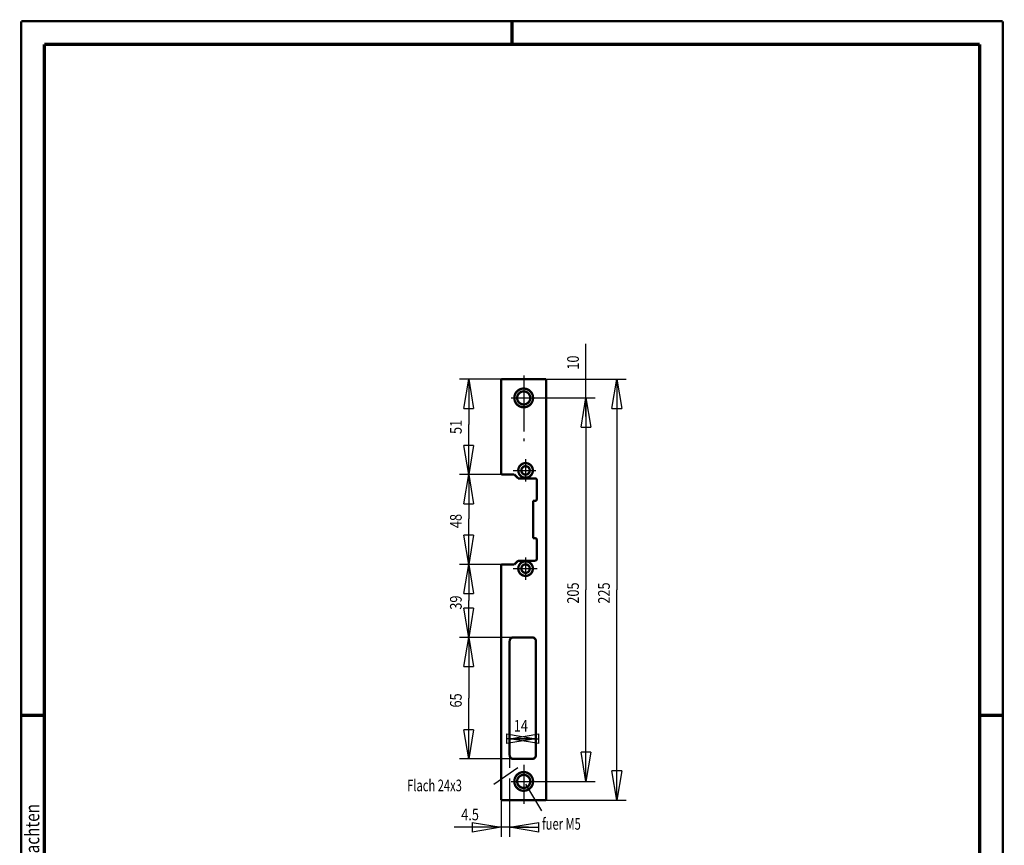
# Model space of a CAD drawing. Extents: x -1 to 210, y -1 to 297.
# Drawn here: x 0 to 210, y 121 to 297 of the extents above; entities that cross this region are included whole.
import ezdxf
from ezdxf.enums import TextEntityAlignment as Align

# ---------------------------------------------------------------- set-up
doc = ezdxf.new("R2010")
doc.units = 0
doc.header["$MEASUREMENT"] = 0
doc.linetypes.add('CENTERLINE', pattern=[30, 12, -1.5, 3, -1.5, 12])
for name, color, linetype in [('255', 7, 'Continuous'), ('4', 7, 'Continuous'), ('5', 7, 'Continuous'), ('98', 7, 'Continuous'), ('_51645-5', 1, 'Continuous')]:
    doc.layers.add(name, color=color, linetype=linetype)
doc.styles.get("Standard").update_dxf_attribs({"font": 'monotxt.shx'})
doc.dimstyles.new('DSTYLE1', dxfattribs={"dimtxt": 6.25, "dimasz": 6.25, "dimexe": 2, "dimexo": 0, "dimgap": 1.5, "dimtad": 1, "dimdec": 4, "dimlfac": 2.5, "dimrnd": 0.01, "dimzin": 11, "dimdsep": 46, "dimtxsty": 'Standard', "dimcen": 0.09, "dimadec": 0, "dimazin": 0, "dimtp": 1, "dimtm": 1, "dimtfac": 1, "dimtdec": 4, "dimtofl": 0, "dimtmove": 0, "dimatfit": 3, "dimfxl": 0, "dimtolj": 1, "dimtzin": 0, "dimarcsym": 0})
doc.dimstyles.new('DSTYLE2', dxfattribs={"dimtxt": 6.25, "dimasz": 6.25, "dimexe": 2, "dimexo": 0, "dimgap": 1.5, "dimtad": 1, "dimdec": 4, "dimlfac": 2.5, "dimrnd": 0.01, "dimzin": 11, "dimdsep": 46, "dimtxsty": 'Standard', "dimcen": 0.09, "dimse1": 1, "dimadec": 0, "dimazin": 0, "dimtp": 1, "dimtm": 1, "dimtfac": 1, "dimtdec": 4, "dimtofl": 0, "dimtmove": 0, "dimatfit": 3, "dimfxl": 0, "dimtolj": 1, "dimtzin": 0, "dimarcsym": 0})
doc.dimstyles.new('DSTYLE3', dxfattribs={"dimtxt": 6.25, "dimasz": 6.25, "dimexe": 2, "dimexo": 0, "dimgap": 1.5, "dimtad": 1, "dimdec": 4, "dimlfac": 2.5, "dimrnd": 0.01, "dimzin": 11, "dimdsep": 46, "dimtxsty": 'Standard', "dimcen": 0.09, "dimse1": 1, "dimse2": 1, "dimadec": 0, "dimazin": 0, "dimtp": 1, "dimtm": 1, "dimtfac": 1, "dimtdec": 4, "dimtofl": 0, "dimtmove": 0, "dimatfit": 3, "dimfxl": 0, "dimtolj": 1, "dimtzin": 0, "dimarcsym": 0})

# ---------------------------------------------------------------- blocks, each defined once
blk = doc.blocks.new('_AH1')
at = {"color": 0, "linetype": 'Continuous'}
for p, q in [((-1, 0.166667), (0, 0)), ((-1, 0.166667), (-1, -0.166667)), ((0, 0), (-1, -0.166667)), ((0, 0), (-1, 0))]:
    blk.add_line(p, q, dxfattribs=at)
blk = doc.blocks.new('*D21')
at = {"layer": '5', "color": 30, "linetype": 'Continuous'}
for p, q in [((102.70046, 220.37794), (93.750747, 220.37794)), ((95.750747, 220.37794), (95.750747, 210.6608)), ((95.750747, 199.97794), (95.750747, 210.6608)), ((102.70046, 199.97794), (93.750747, 199.97794))]:
    blk.add_line(p, q, dxfattribs=at)
at = {"layer": '5', "color": 30, "xscale": 6.25, "yscale": 6.25, "zscale": 6.25}
for p, rotation in [((95.750747, 220.37794), 90), ((95.750747, 199.97794), 270)]:
    blk.add_blockref('_AH1', p, dxfattribs=dict(at, rotation=rotation))
at = {"layer": '5', "color": 30, "linetype": 'Continuous', "width": 0.8}
blk.add_text('51', height=2.5, rotation=90, dxfattribs=at).set_placement((94.249747, 208.6608))
blk = doc.blocks.new('*D22')
at = {"layer": '5', "color": 30, "linetype": 'Continuous'}
for p, q in [((95.750747, 199.97794), (95.750747, 190.53628)), ((95.750747, 180.77794), (95.750747, 190.53628)), ((102.70046, 180.77794), (93.750747, 180.77794))]:
    blk.add_line(p, q, dxfattribs=at)
at = {"layer": '5', "color": 30, "xscale": 6.25, "yscale": 6.25, "zscale": 6.25}
for p, rotation in [((95.750747, 199.97794), 90), ((95.750747, 180.77794), 270)]:
    blk.add_blockref('_AH1', p, dxfattribs=dict(at, rotation=rotation))
at = {"layer": '5', "color": 30, "linetype": 'Continuous', "width": 0.8}
blk.add_text('48', height=2.5, rotation=90, dxfattribs=at).set_placement((94.249747, 188.53628))
blk = doc.blocks.new('*D23')
at = {"layer": '5', "color": 30, "linetype": 'Continuous'}
for p, q in [((95.750747, 180.77794), (95.750747, 173.09503)), ((95.750747, 165.17794), (95.750747, 173.09503)), ((105.30046, 165.17794), (93.750747, 165.17794))]:
    blk.add_line(p, q, dxfattribs=at)
at = {"layer": '5', "color": 30, "xscale": 6.25, "yscale": 6.25, "zscale": 6.25}
for p, rotation in [((95.750747, 180.77794), 90), ((95.750747, 165.17794), 270)]:
    blk.add_blockref('_AH1', p, dxfattribs=dict(at, rotation=rotation))
at = {"layer": '5', "color": 30, "linetype": 'Continuous', "width": 0.8}
blk.add_text('39', height=2.5, rotation=90, dxfattribs=at).set_placement((94.249747, 171.09503))
blk = doc.blocks.new('*D24')
at = {"layer": '5', "color": 30, "linetype": 'Continuous'}
for p, q in [((95.750747, 165.17794), (95.750747, 152.17794)), ((95.750747, 139.17794), (95.750747, 152.17794)), ((105.30046, 139.17794), (93.750747, 139.17794))]:
    blk.add_line(p, q, dxfattribs=at)
at = {"layer": '5', "color": 30, "xscale": 6.25, "yscale": 6.25, "zscale": 6.25}
for p, rotation in [((95.750747, 165.17794), 90), ((95.750747, 139.17794), 270)]:
    blk.add_blockref('_AH1', p, dxfattribs=dict(at, rotation=rotation))
at = {"layer": '5', "color": 30, "linetype": 'Continuous', "width": 0.8}
blk.add_text('65', height=2.5, rotation=90, dxfattribs=at).set_placement((94.249747, 150.17794))
blk = doc.blocks.new('*D25')
at = {"layer": '5', "color": 30, "linetype": 'Continuous'}
for p, q in [((104.50046, 139.97794), (104.50046, 137.31187)), ((104.50046, 135.03645), (104.50046, 122.56074)), ((102.70046, 130.37794), (102.70046, 122.56074)), ((102.70046, 124.56074), (92.642811, 124.56074)), ((108.50046, 124.56074), (102.70046, 124.56074))]:
    blk.add_line(p, q, dxfattribs=at)
at = {"layer": '5', "color": 30, "xscale": 6.25, "yscale": 6.25, "zscale": 6.25}
blk.add_blockref('_AH1', (102.70046, 124.56074), dxfattribs=at)
at = {"layer": '5', "color": 30, "xscale": 6.25, "yscale": 6.25, "zscale": 6.25, "rotation": 180}
blk.add_blockref('_AH1', (104.50046, 124.56074), dxfattribs=at)
at = {"layer": '5', "color": 30, "linetype": 'Continuous', "width": 0.8}
blk.add_text('4.5', height=2.5, dxfattribs=at).set_placement((94.142811, 126.06174))
blk = doc.blocks.new('*D26')
at = {"layer": '5', "color": 30, "linetype": 'Continuous'}
for p in [(104.50046, 143.51133), (110.10046, 143.51133)]:
    blk.add_line(p, (107.37278, 143.51133), dxfattribs=at)
at = {"layer": '5', "color": 30, "xscale": 6.25, "yscale": 6.25, "zscale": 6.25}
blk.add_blockref('_AH1', (110.10046, 143.51133), dxfattribs=at)
at = {"layer": '5', "color": 30, "xscale": 6.25, "yscale": 6.25, "zscale": 6.25, "rotation": 180}
blk.add_blockref('_AH1', (104.50046, 143.51133), dxfattribs=at)
at = {"layer": '5', "color": 30, "linetype": 'Continuous', "width": 0.8}
blk.add_text('14', height=2.5, dxfattribs=at).set_placement((105.37278, 145.01233))
blk = doc.blocks.new('*D27')
at = {"layer": '5', "color": 30, "linetype": 'Continuous'}
for p, q in [((110.18045, 216.37794), (122.79837, 216.37794)), ((120.79837, 216.37794), (120.79837, 175.37794)), ((120.79837, 134.37794), (120.79837, 175.37794)), ((110.18045, 134.37794), (122.79837, 134.37794))]:
    blk.add_line(p, q, dxfattribs=at)
at = {"layer": '5', "color": 30, "xscale": 6.25, "yscale": 6.25, "zscale": 6.25}
for p, rotation in [((120.79837, 216.37794), 90), ((120.79837, 134.37794), 270)]:
    blk.add_blockref('_AH1', p, dxfattribs=dict(at, rotation=rotation))
at = {"layer": '5', "color": 30, "linetype": 'Continuous', "width": 0.8}
blk.add_text('205', height=2.5, rotation=90, dxfattribs=at).set_placement((119.29737, 172.37794))
blk = doc.blocks.new('*D28')
at = {"layer": '5', "color": 30, "linetype": 'Continuous'}
for p, q in [((112.30046, 220.37794), (129.41094, 220.37794)), ((127.41094, 220.37794), (127.41094, 175.37794)), ((127.41094, 130.37794), (127.41094, 175.37794)), ((112.30046, 130.37794), (129.41094, 130.37794))]:
    blk.add_line(p, q, dxfattribs=at)
at = {"layer": '5', "color": 30, "xscale": 6.25, "yscale": 6.25, "zscale": 6.25}
for p, rotation in [((127.41094, 220.37794), 90), ((127.41094, 130.37794), 270)]:
    blk.add_blockref('_AH1', p, dxfattribs=dict(at, rotation=rotation))
at = {"layer": '5', "color": 30, "linetype": 'Continuous', "width": 0.8}
blk.add_text('225', height=2.5, rotation=90, dxfattribs=at).set_placement((125.90994, 172.37794))
blk = doc.blocks.new('*D29')
at = {"layer": '5', "color": 30, "linetype": 'Continuous'}
for p, q in [((120.79837, 220.37794), (120.79837, 227.91256)), ((120.79837, 212.37794), (120.79837, 220.37794))]:
    blk.add_line(p, q, dxfattribs=at)
at = {"layer": '5', "color": 30, "xscale": 6.25, "yscale": 6.25, "zscale": 6.25, "rotation": 90}
blk.add_blockref('_AH1', (120.79837, 216.37794), dxfattribs=at)
at = {"layer": '5', "color": 30, "linetype": 'Continuous', "width": 0.8}
blk.add_text('10', height=2.5, rotation=90, dxfattribs=at).set_placement((119.29737, 222.41256))
blk = doc.blocks.new('A4-V')
at = {"layer": '255', "color": 150, "linetype": 'Continuous', "const_width": 0.5}
for points in [[(209.9, 296.9), (0.1, 296.9)], [(0.1, 296.9), (0.1, 0.1)], [(209.9, 0.1), (209.9, 296.9)]]:
    blk.add_lwpolyline(points, dxfattribs=at)
at = {"layer": '255', "color": 2, "linetype": 'Continuous', "const_width": 0.7}
for points in [[(105, 292), (105, 296.9)], [(5, 292), (5, 5)], [(205, 292), (5, 292)], [(205, 5), (205, 292)], [(0.1, 148.5), (5, 148.5)], [(205, 148.5), (209.9, 148.5)]]:
    blk.add_lwpolyline(points, dxfattribs=at)
at = {"layer": '4', "color": 30, "linetype": 'Continuous', "width": 0.8}
blk.add_text('Schutzvermerk nach ISO 16016 beachten', height=3, rotation=90, dxfattribs=at).set_placement((2.436602, 98.378027), align=Align.MIDDLE_CENTER)

msp = doc.modelspace()

# ---------------------------------------------------------------- linework, layer by layer
at = {"layer": '_51645-5', "color": 110, "linetype": 'CENTERLINE'}
for p, q in [((107.50046, 221.17794), (107.50046, 207.12646)), ((104.82046, 216.37794), (110.18045, 216.37794)), ((107.90045, 203.27794), (107.90045, 198.47794)), ((105.27122, 200.87794), (110.12303, 200.87794)), ((107.90045, 182.27794), (107.90045, 177.47794)), ((105.27122, 179.87794), (110.35644, 179.87794)), ((107.50046, 137.91678), (107.50046, 129.57794)), ((104.82046, 134.37794), (110.18045, 134.37794))]:
    msp.add_line(p, q, dxfattribs=at)
at = {"layer": '_51645-5', "color": 3, "linetype": 'Continuous'}
for p, q in [((101.10083, 133.78497), (106.22052, 137.36875)), ((111.36865, 128.09643), (107.95552, 133.75653))]:
    msp.add_line(p, q, dxfattribs=at)
at = {"layer": '_51645-5', "color": 2, "linetype": 'Continuous', "const_width": 0.5}
for points in [[(112.30046, 220.37794), (102.70046, 220.37794)], [(102.70046, 220.37794), (102.70046, 199.97794)], [(112.30046, 130.37794), (112.30046, 220.37794)], [(102.70046, 199.97794), (105.50046, 199.97794)], [(105.50046, 199.97794), (106.30046, 199.17794)], [(106.30046, 199.17794), (109.90045, 199.17794)], [(110.30046, 194.77794), (110.30046, 198.77794)], [(109.50046, 194.37794), (109.50046, 186.37794)], [(109.50046, 194.37794), (109.90045, 194.37794)], [(109.50046, 186.37794), (109.90045, 186.37794)], [(110.30046, 185.97794), (110.30046, 181.97794)], [(105.50046, 180.77794), (106.30046, 181.57794)], [(106.30046, 181.57794), (109.90045, 181.57794)], [(102.70046, 180.77794), (105.50046, 180.77794)], [(102.70046, 180.77794), (102.70046, 130.37794)], [(104.50046, 164.37794), (104.50046, 139.97794)], [(109.30046, 165.17794), (105.30046, 165.17794)], [(110.10046, 139.97794), (110.10046, 164.37794)], [(105.30046, 139.17794), (109.30046, 139.17794)], [(102.70046, 130.37794), (112.30046, 130.37794)]]:
    msp.add_lwpolyline(points, dxfattribs=at)
for points in [[(109.50046, 216.37794, 1), (105.50046, 216.37794, 1), (109.50046, 216.37794)], [(108.90045, 216.37794, 1), (106.10046, 216.37794, 1), (108.90045, 216.37794)], [(109.46046, 200.87794, 1), (106.34046, 200.87794, 1), (109.46046, 200.87794)], [(108.80046, 200.87794, 1), (107.00046, 200.87794, 1), (108.80046, 200.87794)], [(110.30046, 198.77794, 0.41421356), (109.90045, 199.17794)], [(109.90045, 194.37794, 0.41421356), (110.30046, 194.77794)], [(110.30046, 185.97794, 0.41421356), (109.90045, 186.37794)], [(109.46046, 179.87794, 1), (106.34046, 179.87794, 1), (109.46046, 179.87794)], [(109.90045, 181.57794, 0.41421356), (110.30046, 181.97794)], [(108.80046, 179.87794, 1), (107.00046, 179.87794, 1), (108.80046, 179.87794)], [(105.30046, 165.17794, 0.41421356), (104.50046, 164.37794)], [(110.10046, 164.37794, 0.41421356), (109.30046, 165.17794)], [(104.50046, 139.97794, 0.41421356), (105.30046, 139.17794)], [(109.30046, 139.17794, 0.41421356), (110.10046, 139.97794)], [(109.50046, 134.37794, 1), (105.50046, 134.37794, 1), (109.50046, 134.37794)], [(108.90045, 134.37794, 1), (106.10046, 134.37794, 1), (108.90045, 134.37794)]]:
    msp.add_lwpolyline(points, format="xyb", dxfattribs=at)

# ---------------------------------------------------------------- block references
at = {"layer": '98'}
msp.add_blockref('A4-V', (0, 0), dxfattribs=at)

# ---------------------------------------------------------------- texts
at = {"layer": '4', "color": 30, "linetype": 'Continuous', "width": 0.7}
for s, p in [('Flach 24x3', (82.579937, 132.26866)), ('fuer M5', (111.43479, 124.05304))]:
    msp.add_text(s, height=2.5, dxfattribs=at).set_placement(p)

# ---------------------------------------------------------------- dimensions: what is measured, and where the dimension line sits
at = {"layer": '5', "color": 30, "linetype": 'Continuous'}
for base, p1, p2, angle, dimstyle, picture, middle in [((120.79837, 216.37794), (112.30046, 220.37794), (110.18045, 216.37794), 270, 'DSTYLE3', '*D29', (118.04737, 224.41256)), ((95.750747, 199.97794), (102.70046, 220.37794), (102.70046, 199.97794), 270, 'DSTYLE1', '*D21', (92.999747, 210.6608)), ((127.41094, 130.37794), (112.30046, 220.37794), (112.30046, 130.37794), 270, 'DSTYLE1', '*D28', (124.65994, 175.37794)), ((120.79837, 134.37794), (110.18045, 216.37794), (110.18045, 134.37794), 270, 'DSTYLE1', '*D27', (118.04737, 175.37794)), ((95.750747, 180.77794), (102.70046, 199.97794), (102.70046, 180.77794), 270, 'DSTYLE2', '*D22', (92.999747, 190.53628)), ((95.750747, 165.17794), (102.70046, 180.77794), (105.30046, 165.17794), 270, 'DSTYLE2', '*D23', (92.999747, 173.09503)), ((95.750747, 139.17794), (105.30046, 165.17794), (105.30046, 139.17794), 270, 'DSTYLE2', '*D24', (92.999747, 152.17794)), ((102.70046, 124.56074), (104.50046, 139.97794), (102.70046, 130.37794), 180, 'DSTYLE1', '*D25', (97.142811, 127.31174))]:
    dim = msp.add_linear_dim(base=base, p1=p1, p2=p2, angle=angle, dimstyle=dimstyle, override={"dimblk": '_AH1', "dimsah": 0}, dxfattribs=at)
    dim.commit()
    dim.dimension.update_dxf_attribs({"geometry": picture, "text_midpoint": middle, "dimtype": 128})
dim = msp.add_linear_dim(base=(110.10046, 143.51133), p1=(104.50046, 139.97794), p2=(110.10046, 139.97794), dimstyle='DSTYLE3', override={"dimblk": '_AH1', "dimsah": 0}, dxfattribs=at)
dim.commit()
dim.dimension.update_dxf_attribs({"geometry": '*D26', "text_midpoint": (107.37278, 146.26233), "dimtype": 128})

doc.saveas('drawing.dxf')
